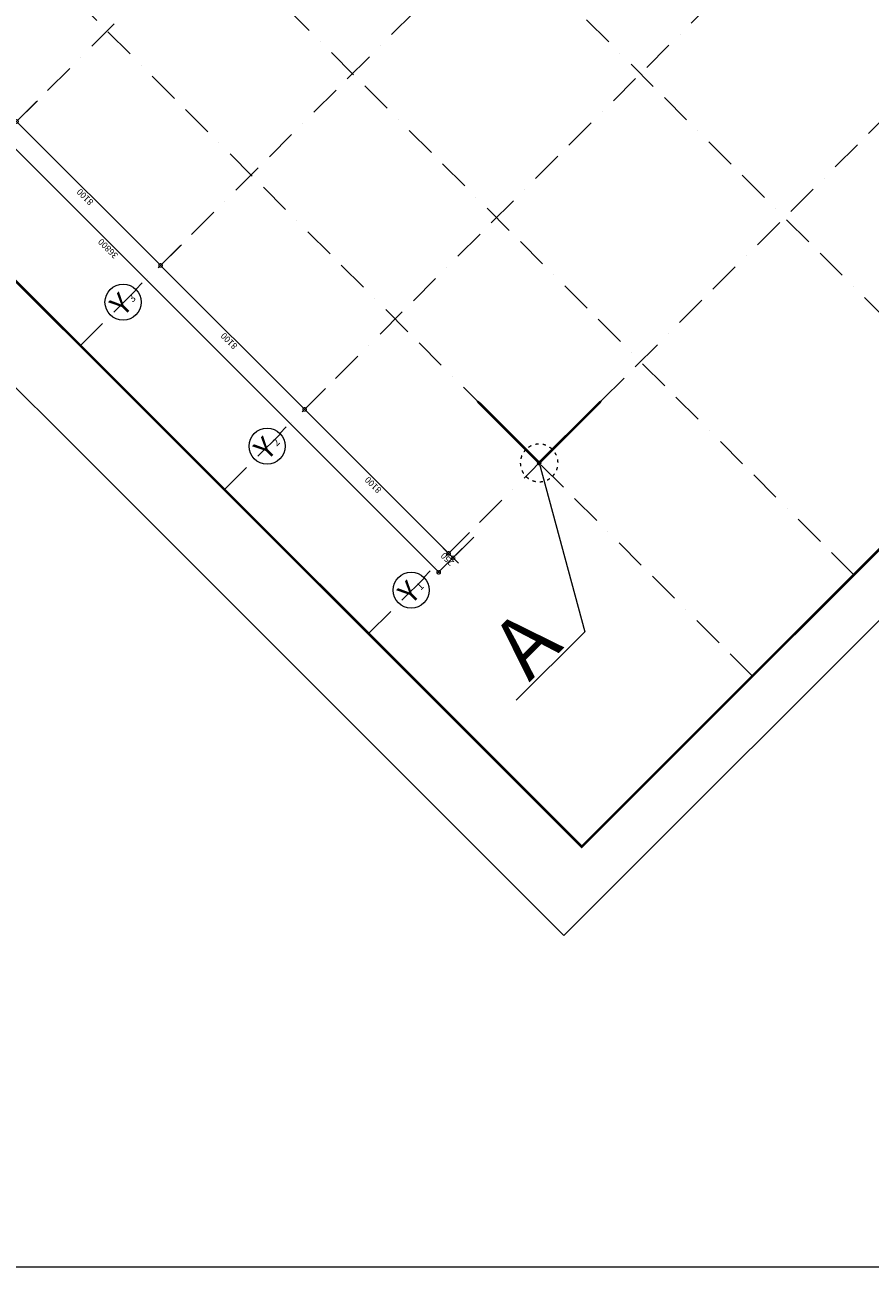
# Model space of a CAD drawing. Units: millimetres. Extents: x 837114 to 1360720, y 78222 to 408497.
# Drawn here: x 1254491 to 1288104, y 119176 to 168599 of the extents above; entities that cross this region are included whole.
import ezdxf
from ezdxf.enums import TextEntityAlignment as Align

# ---------------------------------------------------------------- set-up
doc = ezdxf.new("R2010")
doc.units = ezdxf.units.MM
doc.header["$MEASUREMENT"] = 0
doc.header["$PDMODE"] = 35
doc.header["$PDSIZE"] = -2
doc.linetypes.add('ACAD_ISO03W100', pattern=[30, 12, -18])
doc.linetypes.add('BORDER2', pattern=[0.875, 0.25, -0.125, 0.25, -0.125, 0, -0.125])
doc.layers.get('0').update_dxf_attribs({"linetype": 'CONTINUOUS', "lineweight": 15})
doc.layers.get('Defpoints').update_dxf_attribs({"linetype": 'CONTINUOUS', "lineweight": 20})
for name, color, linetype, lineweight in [('!_DIM1-LoiTrucXY__KT_SJ_XY_25_D!', 252, 'CONTINUOUS', 15), ('!_KyHieu-HeTruc XY__KT_SJ_XY_25_C_G_27_!', 7, 'CONTINUOUS', 15), ('!_Truc XY__KT_SJ__C_XY_25_!', 1, 'BORDER2', 15), ('DIM2_Bv-MBMDMC__KT_SJ_23_D!', 252, 'CONTINUOUS', 15), ("KHieuDiemDinhVi_Bv-San'_SA_17B__KT_SJ_G_27_!", 2, 'CONTINUOUS', 15), ("KTen-Net'Ve~__KT_SJ_Kh_21_!", 7, 'CONTINUOUS', 25), ('Text0_Bv-MBMDMC__KT_SJ_22C_T!', 3, 'CONTINUOUS', 15)]:
    doc.layers.add(name, color=color, linetype=linetype, lineweight=lineweight)
doc.styles.add('_Text for Dim_ISO SunJin', font='VNARIALN_2.TTF', dxfattribs={"width": 0.8})
doc.styles.add('_VnAvatH_ISO SunJin', font='VHAVAN_1.TTF')
doc.styles.add('HHH', font='VHARIALN_1.TTF', dxfattribs={"width": 0.85})
doc.dimstyles.new('100_A012_1', dxfattribs={"dimtxt": 250, "dimasz": 300, "dimexe": 100, "dimexo": 0, "dimgap": 70, "dimtad": 1, "dimdec": 0, "dimzin": 4, "dimdsep": 46, "dimtxsty": '_Text for Dim_ISO SunJin', "dimblk": 'DOTSMALL', "dimcen": 1, "dimdle": 100, "dimclrd": 256, "dimclre": 256, "dimclrt": 7, "dimadec": 0, "dimazin": 0, "dimtm": 1e-09, "dimtfac": 1, "dimtdec": 0, "dimtix": 1, "dimtmove": 2, "dimatfit": 3, "dimldrblk": 'DOTSMALL', "dimfxl": 50, "dimtvp": 2.5, "dimtolj": 1, "dimtzin": 0, "dimlwd": -1, "dimlwe": -1, "dimarcsym": 0})

# ---------------------------------------------------------------- blocks, each defined once
blk = doc.blocks.new('_DotSmall')
at = {"color": 0, "linetype": 'ByBlock', "const_width": 0.5}
blk.add_lwpolyline([(-0.0625, 0, 1), (0.0625, 0, 1)], format="xyb", close=True, dxfattribs=at)
blk = doc.blocks.new('*D4')
at = {"layer": '!_DIM1-LoiTrucXY__KT_SJ_XY_25_D!', "transparency": 16777216}
for p, q in [((-3921, 32400), (-5191, 32400)), ((-5091, 24200), (-5091, 32500)), ((-3921, 24300), (-5191, 24300))]:
    blk.add_line(p, q, dxfattribs=at)
at = {"layer": 'Defpoints', "color": 0, "transparency": 16777216}
for p in [(-5091, 32400), (-3921, 32400), (-3921, 24300)]:
    blk.add_point(p, dxfattribs=at)
at = {"layer": '!_DIM1-LoiTrucXY__KT_SJ_XY_25_D!', "transparency": 16777216, "xscale": 300, "yscale": 300, "zscale": 300}
for p, rotation in [((-5091, 32400), 90), ((-5091, 24300), 270)]:
    blk.add_blockref('_DotSmall', p, dxfattribs=dict(at, rotation=rotation))
at = {"layer": '!_DIM1-LoiTrucXY__KT_SJ_XY_25_D!', "color": 7, "transparency": 16777216, "insert": (-5289, 28350), "char_height": 250, "attachment_point": 5, "rotation": 90, "style": '_Text for Dim_ISO SunJin'}
blk.add_mtext('\\A1;8100', dxfattribs=at)
blk = doc.blocks.new('*D5')
at = {"layer": '!_DIM1-LoiTrucXY__KT_SJ_XY_25_D!', "transparency": 16777216}
for p, q in [((-3921, 24300), (-5191, 24300)), ((-5091, 16100), (-5091, 24400)), ((-3921, 16200), (-5191, 16200))]:
    blk.add_line(p, q, dxfattribs=at)
at = {"layer": 'Defpoints', "color": 0, "transparency": 16777216}
for p in [(-5091, 24300), (-3921, 24300), (-3921, 16200)]:
    blk.add_point(p, dxfattribs=at)
at = {"layer": '!_DIM1-LoiTrucXY__KT_SJ_XY_25_D!', "transparency": 16777216, "xscale": 300, "yscale": 300, "zscale": 300}
for p, rotation in [((-5091, 24300), 90), ((-5091, 16200), 270)]:
    blk.add_blockref('_DotSmall', p, dxfattribs=dict(at, rotation=rotation))
at = {"layer": '!_DIM1-LoiTrucXY__KT_SJ_XY_25_D!', "color": 7, "transparency": 16777216, "insert": (-5289, 20250), "char_height": 250, "attachment_point": 5, "rotation": 90, "style": '_Text for Dim_ISO SunJin'}
blk.add_mtext('\\A1;8100', dxfattribs=at)
blk = doc.blocks.new('*D6')
at = {"layer": '!_DIM1-LoiTrucXY__KT_SJ_XY_25_D!', "transparency": 16777216}
for p, q in [((-3921, 16200), (-5191, 16200)), ((-5091, 8000), (-5091, 16300)), ((-3921, 8100), (-5191, 8100))]:
    blk.add_line(p, q, dxfattribs=at)
at = {"layer": 'Defpoints', "color": 0, "transparency": 16777216}
for p in [(-5091, 16200), (-3921, 16200), (-3921, 8100)]:
    blk.add_point(p, dxfattribs=at)
at = {"layer": '!_DIM1-LoiTrucXY__KT_SJ_XY_25_D!', "transparency": 16777216, "xscale": 300, "yscale": 300, "zscale": 300}
for p, rotation in [((-5091, 16200), 90), ((-5091, 8100), 270)]:
    blk.add_blockref('_DotSmall', p, dxfattribs=dict(at, rotation=rotation))
at = {"layer": '!_DIM1-LoiTrucXY__KT_SJ_XY_25_D!', "color": 7, "transparency": 16777216, "insert": (-5289, 12150), "char_height": 250, "attachment_point": 5, "rotation": 90, "style": '_Text for Dim_ISO SunJin'}
blk.add_mtext('\\A1;8100', dxfattribs=at)
blk = doc.blocks.new('*D7')
at = {"layer": '!_DIM1-LoiTrucXY__KT_SJ_XY_25_D!', "transparency": 16777216}
for p, q in [((-3921, 8100), (-5191, 8100)), ((-5091, 8200), (-5091, -100)), ((-3921, 0), (-5191, 0))]:
    blk.add_line(p, q, dxfattribs=at)
at = {"layer": 'Defpoints', "color": 0, "transparency": 16777216}
for p in [(-3921, 8100), (-5091, 0), (-3921, 0)]:
    blk.add_point(p, dxfattribs=at)
at = {"layer": '!_DIM1-LoiTrucXY__KT_SJ_XY_25_D!', "transparency": 16777216, "xscale": 300, "yscale": 300, "zscale": 300}
for p, rotation in [((-5091, 8100), 90), ((-5091, 0), 270)]:
    blk.add_blockref('_DotSmall', p, dxfattribs=dict(at, rotation=rotation))
at = {"layer": '!_DIM1-LoiTrucXY__KT_SJ_XY_25_D!', "color": 7, "transparency": 16777216, "insert": (-5289, 4050), "char_height": 250, "attachment_point": 5, "rotation": 90, "style": '_Text for Dim_ISO SunJin'}
blk.add_mtext('\\A1;8100', dxfattribs=at)
blk = doc.blocks.new('*D16')
at = {"layer": '!_DIM1-LoiTrucXY__KT_SJ_XY_25_D!', "transparency": 16777216}
for p, q in [((-5898, -350), (-5898, 36650)), ((-3921, 36550), (-5998, 36550)), ((-3921, -250), (-5998, -250))]:
    blk.add_line(p, q, dxfattribs=at)
at = {"layer": 'Defpoints', "color": 0, "transparency": 16777216}
for p in [(-5898, 36550), (-3921, 36550), (-3921, -250)]:
    blk.add_point(p, dxfattribs=at)
at = {"layer": '!_DIM1-LoiTrucXY__KT_SJ_XY_25_D!', "transparency": 16777216, "xscale": 300, "yscale": 300, "zscale": 300}
for p, rotation in [((-5898, 36550), 90), ((-5898, -250), 270)]:
    blk.add_blockref('_DotSmall', p, dxfattribs=dict(at, rotation=rotation))
at = {"layer": '!_DIM1-LoiTrucXY__KT_SJ_XY_25_D!', "color": 7, "transparency": 16777216, "insert": (-6096, 18150), "char_height": 250, "attachment_point": 5, "rotation": 90, "style": '_Text for Dim_ISO SunJin'}
blk.add_mtext('\\A1;36800', dxfattribs=at)
blk = doc.blocks.new('H-VONGTRUC')
at = {"layer": '!_KyHieu-HeTruc XY__KT_SJ_XY_25_C_G_27_!'}
blk.add_line((0, 301), (0, 0), dxfattribs=at)
blk.add_circle((0, 900), 599, dxfattribs=at)
blk = doc.blocks.new('*D21')
at = {"layer": '!_DIM1-LoiTrucXY__KT_SJ_XY_25_D!', "transparency": 16777216}
for p, q in [((-3921, 0), (-5191, 0)), ((-5091, 0), (-5091, 300)), ((-5091, 0), (-5091, -250)), ((-3921, -250), (-5191, -250)), ((-5091, -250), (-5091, -550))]:
    blk.add_line(p, q, dxfattribs=at)
at = {"layer": 'Defpoints', "color": 0, "transparency": 16777216}
for p in [(-3921, 0), (-5091, -250), (-3921, -250)]:
    blk.add_point(p, dxfattribs=at)
at = {"layer": '!_DIM1-LoiTrucXY__KT_SJ_XY_25_D!', "transparency": 16777216, "xscale": 300, "yscale": 300, "zscale": 300}
for p, rotation in [((-5091, 0), 270), ((-5091, -250), 90)]:
    blk.add_blockref('_DotSmall', p, dxfattribs=dict(at, rotation=rotation))
at = {"layer": '!_DIM1-LoiTrucXY__KT_SJ_XY_25_D!', "color": 7, "transparency": 16777216, "insert": (-5289, -125), "char_height": 250, "attachment_point": 5, "rotation": 90, "style": '_Text for Dim_ISO SunJin'}
blk.add_mtext('\\A1;250', dxfattribs=at)
blk = doc.blocks.new('A$C44464A27')
at = {"layer": '!_Truc XY__KT_SJ__C_XY_25_!', "linetype": 'BORDER2', "ltscale": 5000}
for p, q in [((0, -11993), (0, 43401)), ((5700, -11993), (5700, 43401)), ((13800, -11993), (13800, 43401)), ((-9600, 24300), (61500, 24300)), ((-9600, 16200), (61500, 16200)), ((-9600, 8100), (61500, 8100)), ((-9600, 0), (61500, 0))]:
    blk.add_line(p, q, dxfattribs=at)
blk = doc.blocks.new('A$C7AAF50DC')
at = {"layer": "KHieuDiemDinhVi_Bv-San'_SA_17B__KT_SJ_G_27_!", "color": 2, "linetype": 'ACAD_ISO03W100', "ltscale": 10}
blk.add_lwpolyline([(3600, 0, 0, 600, 0), (2400, 0, 100, 100, 0), (0, 0, 100, 100, 0), (0, 2400, 600, 0, 0), (0, 3600, 0, 0, 0)], format="xyseb", dxfattribs=at)
for start, end in [(90, 270), (270, 90)]:
    blk.add_arc((0, 0), 750, start, end, dxfattribs=at)
blk = doc.blocks.new('DIM-TRUC')
at = {"layer": '!_KyHieu-HeTruc XY__KT_SJ_XY_25_C_G_27_!', "linetype": 'Continuous', "ltscale": 10, "xscale": 1.200000000186264, "yscale": 1.200000000186264, "zscale": 1.200000000186264, "rotation": 90}
for p in [(-6098.3, 16222.6), (-6098.3, 8122.6), (-6098.3, 22.6)]:
    blk.add_blockref('H-VONGTRUC', p, dxfattribs=at)
at = {"layer": '!_KyHieu-HeTruc XY__KT_SJ_XY_25_C_G_27_!', "style": 'HHH'}
for p in [(-7298.3, 16222.6), (-7298.3, 8122.6), (-7298.3, 22.6)]:
    blk.add_text('Y', height=840, dxfattribs=at).set_placement(p, align=Align.MIDDLE_CENTER)
for s, p in [('3', (-6818.3, 16042.6)), ('2', (-6818.3, 7942.6)), ('1', (-6818.3, -157.4))]:
    blk.add_text(s, height=288, dxfattribs=at).set_placement(p, align=Align.MIDDLE)
at = {"layer": '!_DIM1-LoiTrucXY__KT_SJ_XY_25_D!'}
for base, p1, p2, angle, picture, middle in [((-5898.3, 36550), (-3921.3, -250), (-3921.3, 36550), 90, '*D16', (-6096.1, 18150)), ((-5091.3, 32400), (-3921.3, 24300), (-3921.3, 32400), 90, '*D4', (-5289, 28350)), ((-5091.3, 24300), (-3921.3, 16200), (-3921.3, 24300), 90, '*D5', (-5289, 20250)), ((-5091.3, 16200), (-3921.3, 8100), (-3921.3, 16200), 90, '*D6', (-5289, 12150)), ((-5091.3, 0), (-3921.3, 8100), (-3921.3, 0), 270, '*D7', (-5289, 4050)), ((-5091.3, -250), (-3921.3, 0), (-3921.3, -250), 90, '*D21', (-5289, -125))]:
    dim = blk.add_linear_dim(base=base, p1=p1, p2=p2, angle=angle, dimstyle='100_A012_1', dxfattribs=at)
    dim.commit()
    dim.dimension.update_dxf_attribs({"geometry": picture, "text_midpoint": middle})

msp = doc.modelspace()

# ---------------------------------------------------------------- linework, layer by layer
at = {"layer": 'Defpoints'}
msp.add_lwpolyline([(1335396.3, 191834.1), (1275928.6, 132366.4), (1233926.4, 174368.5), (1293394.1, 233836.2)], close=True, dxfattribs=at)
at = {"layer": 'DIM2_Bv-MBMDMC__KT_SJ_23_D!', "color": 255}
msp.add_lwpolyline([(1360719.5, 119176.3), (1199739.6, 119176.3), (1199739.6, 408497), (1360719.5, 408497)], close=True, dxfattribs=at)
at = {"layer": "KTen-Net'Ve~__KT_SJ_Kh_21_!", "const_width": 100}
msp.add_lwpolyline([(1237462, 175075.6), (1293394.1, 231007.8), (1332567.8, 191834.1), (1276635.7, 135901.9)], close=True, dxfattribs=at)

# ---------------------------------------------------------------- block references
at = {"layer": '!_DIM1-LoiTrucXY__KT_SJ_XY_25_D!', "rotation": 44.99999999999999}
msp.add_blockref('DIM-TRUC', (1274943.3, 151170.7), dxfattribs=at)
at = {"layer": '!_Truc XY__KT_SJ__C_XY_25_!', "rotation": 44.99999999999999}
msp.add_blockref('A$C44464A27', (1274943.3, 151170.7), dxfattribs=at)
at = {"layer": "KHieuDiemDinhVi_Bv-San'_SA_17B__KT_SJ_G_27_!", "color": 255, "rotation": 44.99999999999999}
msp.add_blockref('A$C7AAF50DC', (1274943.3, 151170.7), dxfattribs=at)

# ---------------------------------------------------------------- texts
at = {"layer": 'Text0_Bv-MBMDMC__KT_SJ_22C_T!', "insert": (1273551.6, 144834.9), "char_height": 2400, "width": 5759.683, "attachment_point": 2, "rotation": 45, "style": '_VnAvatH_ISO SunJin'}
msp.add_mtext('A', dxfattribs=at)

# ---------------------------------------------------------------- leaders
at = {"layer": '!_DIM1-LoiTrucXY__KT_SJ_XY_25_D!'}
msp.add_leader([(1274943.3, 151170.7), (1276756.3, 144453.6), (1274031.1, 141728.3)], dimstyle='100_A012_1', dxfattribs=at)

doc.saveas('drawing.dxf')
